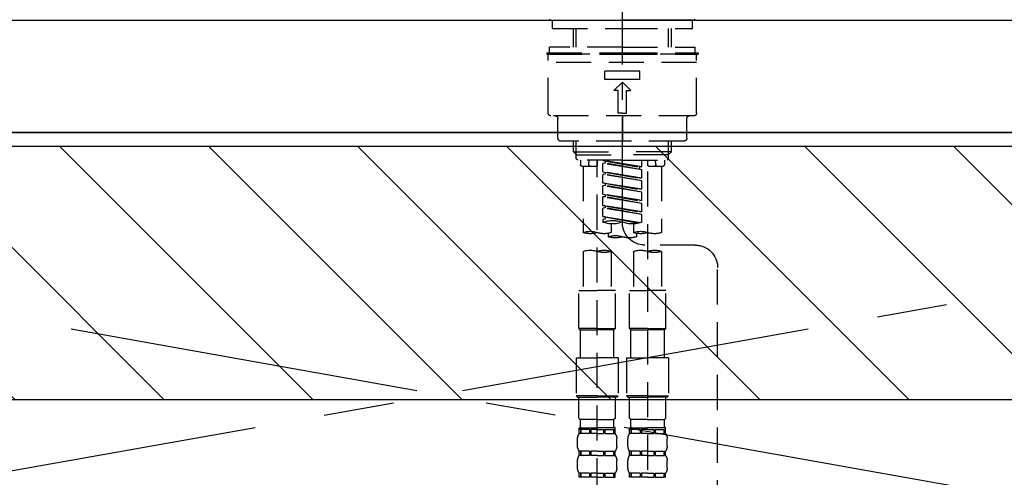
# Model space of a CAD drawing. Extents: x 55896 to 82369, y -11045 to -2175.
# Drawn here: x 71747 to 72098, y -8259 to -8096 of the extents above; entities that cross this region are included whole.
import ezdxf

# ---------------------------------------------------------------- set-up
doc = ezdxf.new("R2010")
doc.units = 0
doc.header["$LTSCALE"] = 50
doc.header["$MEASUREMENT"] = 0
for name, pattern in [('CENTER', [2, 1.25, -0.25, 0.25, -0.25]), ('CENTER2', [1.125, 0.75, -0.125, 0.125, -0.125]), ('DASHED', [0.75, 0.5, -0.25]), ('HIDDEN', [0.375, 0.25, -0.125])]:
    doc.linetypes.add(name, pattern=pattern)
for name, color, linetype in [('120-キャビネット（外）', 7, 'CONTINUOUS'), ('123-扉向き', 231, 'CENTER'), ('126-甲板', 2, 'CONTINUOUS'), ('150-機器', 8, 'CONTINUOUS'), ('180-補助', 161, 'CONTINUOUS')]:
    doc.layers.add(name, color=color, linetype=linetype)

# ---------------------------------------------------------------- blocks, each defined once
blk = doc.blocks.new('KHB800HL-10_S2')
at = {"layer": '150-機器', "color": 161, "linetype": 'HIDDEN', "ltscale": 4}
blk.add_line((401.5, 0), (-401.5, 0), dxfattribs=at)
blk = doc.blocks.new('F402_S')
at = {"layer": '150-機器', "color": 161, "linetype": 'CENTER2'}
blk.add_line((0, -72.08), (0, 259.91), dxfattribs=at)
at = {"layer": '150-機器', "color": 13, "linetype": 'Continuous'}
for p, q in [((-25.63, 0), (-25.93, 0.3)), ((-25.63, 0), (0, 0)), ((25.63, 0), (0, 0)), ((25.93, 0.3), (25.63, 0))]:
    blk.add_line(p, q, dxfattribs=at)
at = {"layer": '150-機器', "color": 13, "linetype": 'DASHED', "ltscale": 0.5}
for p, q in [((-24.93, -2.99), (-24.93, 0)), ((24.93, -2.99), (24.93, 0)), ((0, -2.99), (-24.93, -2.99)), ((-17.45, -9.63), (-17.45, -2.99)), ((-16.44, -9.63), (-16.44, -2.99)), ((24.93, -2.99), (0, -2.99)), ((16.44, -9.63), (16.44, -2.99)), ((17.45, -9.63), (17.45, -2.99)), ((0, -9.63), (-25.93, -9.63)), ((-25.93, -11.63), (-25.93, -9.63)), ((0, -9.63), (25.93, -9.63)), ((25.93, -11.63), (25.93, -9.63)), ((0, -11.63), (-26.93, -11.63)), ((-26.93, -11.63), (-26.93, -12.12)), ((0, -12.12), (-26.93, -12.12)), ((-26.43, -33.07), (-26.43, -12.62)), ((-25.93, -12.12), (25.93, -12.12)), ((26.93, -11.63), (0, -11.63)), ((26.93, -12.12), (0, -12.12)), ((26.43, -33.07), (26.43, -12.62)), ((26.93, -11.63), (26.93, -12.12)), ((-26.43, -15.12), (26.43, -15.12)), ((-6.23, -21.1), (-6.23, -18.11)), ((-6.23, -18.11), (6.23, -18.11)), ((6.23, -21.1), (6.23, -18.11)), ((-6.23, -21.1), (6.23, -21.1)), ((-2.99, -25.09), (0, -22.1)), ((2.99, -25.09), (0, -22.1)), ((-1.5, -25.09), (-2.99, -25.09)), ((-1.5, -33.07), (-1.5, -25.09)), ((1.5, -25.09), (2.99, -25.09)), ((1.5, -33.07), (1.5, -25.09)), ((-25.43, -34.07), (25.43, -34.07)), ((0, -33.07), (-1.5, -33.07)), ((0, -33.07), (1.5, -33.07)), ((0, -34.07), (0, -43.04)), ((-22.94, -42.05), (-22.94, -35.06)), ((22.94, -42.05), (22.94, -35.06)), ((-21.94, -43.04), (21.94, -43.04)), ((-17.45, -46.88), (-17.45, -43.04)), ((-16.44, -47.87), (-16.44, -43.04)), ((16.44, -47.87), (16.44, -43.04)), ((17.45, -46.88), (17.45, -43.04)), ((-17.45, -46.88), (0, -46.88)), ((-16.46, -47.87), (-17.45, -46.88)), ((-16.44, -47.89), (0, -47.89)), ((-16.41, -49.37), (-16.41, -47.87)), ((17.45, -46.88), (0, -46.88)), ((16.44, -47.89), (0, -47.89)), ((16.41, -49.37), (16.41, -47.87)), ((16.46, -47.87), (17.45, -46.88)), ((-15.91, -49.87), (-16.41, -49.37)), ((0, -49.87), (-15.96, -49.87)), ((-14.96, -49.87), (-14.96, -51.46)), ((-9.47, -51.96), (-14.46, -51.96)), ((-13.96, -51.96), (-13.96, -75.59)), ((-11.92, -51.42), (-11.79, -49.87)), ((-8.98, -49.87), (-8.98, -51.46)), ((-6.98, -52.23), (-6.98, -49.87)), ((-6.98, -52.23), (6.98, -49.98)), ((-6.98, -53.23), (6.13, -50.87)), ((-6.98, -53.23), (6.98, -50.98)), ((-6.98, -52.23), (-6.13, -52.34)), ((6.98, -49.98), (-6.13, -52.34)), ((-6.13, -52.34), (-6.13, -53.08)), ((0, -49.87), (15.91, -49.87)), ((6.13, -50.13), (6.13, -50.87)), ((6.13, -50.87), (6.98, -50.98)), ((6.13, -50.87), (6.98, -50.98)), ((6.13, -50.87), (6.98, -50.98)), ((6.98, -53.97), (6.98, -50.98)), ((6.98, -53.97), (6.98, -50.98)), ((8.98, -49.87), (8.98, -51.46)), ((8.98, -168.36), (8.98, -49.87)), ((14.46, -51.96), (9.47, -51.96)), ((11.92, -51.42), (11.79, -49.87)), ((13.96, -51.96), (13.96, -75.59)), ((14.96, -49.87), (14.96, -51.46)), ((15.91, -49.87), (16.41, -49.37)), ((-8.98, -53.83), (-8.98, -168.99)), ((-6.98, -56.22), (-6.98, -53.23)), ((-6.98, -56.22), (6.98, -53.97)), ((-6.98, -57.22), (6.13, -54.86)), ((-6.98, -57.22), (6.98, -54.96)), ((6.98, -53.97), (-6.13, -56.32)), ((6.13, -54.12), (6.13, -54.86)), ((6.13, -54.12), (6.13, -54.86)), ((6.13, -54.86), (6.98, -54.96)), ((6.13, -54.86), (6.98, -54.96)), ((6.98, -57.96), (6.98, -54.96)), ((6.98, -57.96), (6.98, -54.96)), ((-6.98, -56.22), (-6.13, -56.32)), ((-6.98, -60.21), (-6.98, -57.22)), ((-6.98, -60.21), (6.98, -57.96)), ((-6.98, -61.21), (6.13, -58.85)), ((-6.98, -61.21), (6.98, -58.95)), ((6.98, -57.96), (-6.13, -60.31)), ((6.13, -58.09), (6.13, -58.85)), ((6.13, -58.11), (6.13, -58.85)), ((6.13, -58.11), (6.13, -58.85)), ((6.13, -58.85), (6.98, -58.95)), ((6.13, -58.85), (6.98, -58.95)), ((6.13, -58.85), (6.98, -58.95)), ((6.18, -58.09), (6.98, -57.96)), ((6.98, -61.95), (6.98, -58.95)), ((6.98, -61.95), (6.98, -58.95)), ((-6.98, -60.21), (-6.13, -60.31)), ((-6.98, -64.2), (-6.98, -61.21)), ((-6.98, -64.2), (6.98, -61.95)), ((-6.98, -65.2), (6.13, -62.84)), ((-6.98, -65.2), (6.98, -62.94)), ((6.98, -61.95), (-6.13, -64.3)), ((6.13, -62.1), (6.13, -62.84)), ((6.13, -62.1), (6.13, -62.84)), ((6.13, -62.84), (6.98, -62.94)), ((6.13, -62.84), (6.98, -62.94)), ((6.98, -65.94), (6.98, -62.94)), ((6.98, -65.94), (6.98, -62.94)), ((-6.98, -64.2), (-6.13, -64.3)), ((-6.98, -68.19), (-6.98, -65.2)), ((-6.98, -68.19), (6.98, -65.94)), ((6.98, -65.94), (-6.13, -68.29)), ((6.13, -66.07), (6.13, -66.83)), ((6.13, -66.09), (6.13, -66.83)), ((6.13, -66.09), (6.13, -66.83)), ((6.18, -66.06), (6.98, -65.94)), ((-6.98, -69.18), (6.13, -66.83)), ((-6.98, -69.18), (6.98, -66.93)), ((-6.98, -68.19), (-6.13, -68.29)), ((-6.98, -71.92), (-6.98, -69.18)), ((-6.45, -72.09), (6.98, -69.92)), ((6.98, -69.92), (-5.89, -72.24)), ((6.13, -66.83), (6.98, -66.93)), ((6.13, -66.83), (6.98, -66.93)), ((6.13, -70.06), (6.13, -70.82)), ((6.13, -70.08), (6.13, -70.82)), ((6.13, -70.08), (6.13, -70.82)), ((6.18, -70.05), (6.98, -69.92)), ((6.98, -69.92), (6.98, -66.93)), ((6.98, -69.92), (6.98, -66.93)), ((-3.99, -72.51), (-3.99, -75.59)), ((3.99, -72.51), (3.99, -75.59)), ((6.13, -70.82), (6.98, -70.92)), ((6.13, -70.82), (6.98, -70.92)), ((6.98, -70.92), (6.98, -71.92)), ((-4.99, -75.86), (-4.99, -77.09)), ((4.99, -77.09), (4.99, -75.86)), ((-25.94, -80.08), (-7.97, -80.06)), ((-13.96, -82.3), (-13.96, -96.27)), ((-3.99, -82.3), (-3.99, -96.27)), ((3.99, -82.3), (3.99, -96.27)), ((13.96, -82.3), (13.96, -96.27)), ((-33.91, -326.25), (-33.91, -88.06)), ((-15.46, -109.74), (-15.46, -96.27)), ((-15.46, -96.27), (-8.98, -96.27)), ((-2.49, -96.27), (-8.98, -96.27)), ((-2.49, -109.74), (-2.49, -96.27)), ((2.49, -109.74), (2.49, -96.27)), ((2.49, -96.27), (8.98, -96.27)), ((15.46, -96.27), (8.98, -96.27)), ((15.46, -109.74), (15.46, -96.27)), ((-8.98, -109.74), (-15.46, -109.74)), ((-15.46, -109.74), (-14.96, -110.24)), ((-14.96, -110.24), (-8.98, -110.24)), ((-14.96, -120.21), (-14.96, -110.24)), ((-8.98, -109.74), (-2.49, -109.74)), ((-2.99, -110.24), (-8.98, -110.24)), ((-2.49, -109.74), (-2.99, -110.24)), ((-2.99, -120.21), (-2.99, -110.24)), ((8.98, -109.74), (2.49, -109.74)), ((2.49, -109.74), (2.99, -110.24)), ((2.99, -110.24), (8.98, -110.24)), ((2.99, -120.21), (2.99, -110.24)), ((8.98, -109.74), (15.46, -109.74)), ((14.96, -110.24), (8.98, -110.24)), ((15.46, -109.74), (14.96, -110.24)), ((14.96, -120.21), (14.96, -110.24)), ((-16.46, -120.21), (-8.98, -120.21)), ((-16.46, -120.21), (-16.46, -133.67)), ((-1.5, -120.21), (-8.98, -120.21)), ((-1.5, -120.21), (-1.5, -133.67)), ((1.5, -120.21), (8.98, -120.21)), ((1.5, -120.21), (1.5, -133.67)), ((16.46, -120.21), (8.98, -120.21)), ((16.46, -120.21), (16.46, -133.67)), ((-8.98, -133.67), (-16.46, -133.67)), ((-16.46, -133.67), (-15.96, -134.17)), ((-15.96, -134.17), (-8.98, -134.17)), ((-15.46, -141.65), (-15.46, -134.17)), ((-8.98, -133.67), (-1.5, -133.67)), ((-1.99, -134.17), (-8.98, -134.17)), ((-2.49, -141.65), (-2.49, -134.17)), ((-1.5, -133.67), (-1.99, -134.17)), ((8.98, -133.67), (1.5, -133.67)), ((1.5, -133.67), (1.99, -134.17)), ((1.99, -134.17), (8.98, -134.17)), ((2.49, -141.65), (2.49, -134.17)), ((8.98, -133.67), (16.46, -133.67)), ((15.96, -134.17), (8.98, -134.17)), ((15.46, -141.65), (15.46, -134.17)), ((16.46, -133.67), (15.96, -134.17)), ((-15.46, -141.65), (-14.96, -142.15)), ((-14.96, -144.74), (-14.96, -142.15)), ((-8.98, -142.15), (-14.96, -142.15)), ((-8.98, -142.15), (-2.99, -142.15)), ((-2.49, -141.65), (-2.99, -142.15)), ((-2.99, -144.74), (-2.99, -142.15)), ((2.49, -141.65), (2.99, -142.15)), ((2.99, -144.74), (2.99, -142.15)), ((8.98, -142.15), (2.99, -142.15)), ((8.98, -142.15), (14.96, -142.15)), ((15.46, -141.65), (14.96, -142.15)), ((14.96, -144.74), (14.96, -142.15)), ((-15.46, -145.14), (-8.98, -145.14)), ((-15.36, -147.14), (-15.36, -145.14)), ((-15.36, -145.14), (-8.98, -145.14)), ((-14.96, -145.64), (-15.36, -145.64)), ((-14.96, -147.14), (-15.36, -147.14)), ((-14.96, -145.64), (-14.96, -147.14)), ((-14.86, -145.14), (-8.98, -145.14)), ((-14.86, -145.14), (-8.98, -145.14)), ((-11.65, -145.64), (-14.77, -145.64)), ((-14.77, -145.64), (-14.77, -147.14)), ((-11.65, -147.14), (-14.77, -147.14)), ((-11.65, -145.64), (-11.65, -147.14)), ((-8.98, -145.64), (-11.19, -145.64)), ((-11.19, -145.64), (-11.19, -147.14)), ((-8.98, -147.14), (-11.19, -147.14)), ((-2.59, -145.14), (-8.98, -145.14)), ((-8.98, -145.64), (-6.77, -145.64)), ((-8.98, -147.14), (-6.77, -147.14)), ((-6.77, -145.64), (-6.77, -147.14)), ((-6.3, -145.64), (-3.18, -145.64)), ((-6.3, -145.64), (-6.3, -147.14)), ((-6.3, -147.14), (-3.18, -147.14)), ((-3.18, -145.64), (-3.18, -147.14)), ((-2.99, -145.64), (-2.59, -145.64)), ((-2.99, -145.64), (-2.99, -147.14)), ((-2.99, -147.14), (-2.59, -147.14)), ((-2.59, -147.14), (-2.59, -145.14)), ((2.49, -145.14), (8.98, -145.14)), ((2.59, -147.14), (2.59, -145.14)), ((2.59, -145.14), (8.98, -145.14)), ((2.99, -145.64), (2.59, -145.64)), ((2.99, -147.14), (2.59, -147.14)), ((2.99, -145.64), (2.99, -147.14)), ((3.09, -145.14), (8.98, -145.14)), ((3.09, -145.14), (8.98, -145.14)), ((6.3, -145.64), (3.18, -145.64)), ((3.18, -145.64), (3.18, -147.14)), ((6.3, -147.14), (3.18, -147.14)), ((6.3, -145.64), (6.3, -147.14)), ((8.98, -145.64), (6.77, -145.64)), ((6.77, -145.64), (6.77, -147.14)), ((8.98, -147.14), (6.77, -147.14)), ((15.36, -145.14), (8.98, -145.14)), ((8.98, -145.64), (11.19, -145.64)), ((8.98, -147.14), (11.19, -147.14)), ((11.19, -145.64), (11.19, -147.14)), ((11.65, -145.64), (14.77, -145.64)), ((11.65, -145.64), (11.65, -147.14)), ((11.65, -147.14), (14.77, -147.14)), ((14.77, -145.64), (14.77, -147.14)), ((14.96, -145.64), (15.36, -145.64)), ((14.96, -145.64), (14.96, -147.14)), ((14.96, -147.14), (15.36, -147.14)), ((15.36, -147.14), (15.36, -145.14)), ((-15.96, -151.68), (-15.96, -148.88)), ((-1.99, -151.68), (-1.99, -148.88)), ((1.99, -151.68), (1.99, -148.88)), ((15.96, -151.68), (15.96, -148.88)), ((-15.36, -154.92), (-15.36, -153.42)), ((-14.96, -153.42), (-15.36, -153.42)), ((-14.96, -153.42), (-14.96, -154.92)), ((-14.77, -153.42), (-14.77, -154.92)), ((-11.65, -153.42), (-14.77, -153.42)), ((-11.65, -153.42), (-11.65, -154.92)), ((-11.19, -153.42), (-11.19, -154.92)), ((-8.98, -153.42), (-11.19, -153.42)), ((-8.98, -153.42), (-6.77, -153.42)), ((-6.77, -153.42), (-6.77, -154.92)), ((-6.3, -153.42), (-6.3, -154.92)), ((-6.3, -153.42), (-3.18, -153.42)), ((-3.18, -153.42), (-3.18, -154.92)), ((-2.99, -153.42), (-2.99, -154.92)), ((-2.99, -153.42), (-2.59, -153.42)), ((-2.59, -154.92), (-2.59, -153.42)), ((2.59, -154.92), (2.59, -153.42)), ((2.99, -153.42), (2.59, -153.42)), ((2.99, -153.42), (2.99, -154.92)), ((3.18, -153.42), (3.18, -154.92)), ((6.3, -153.42), (3.18, -153.42)), ((6.3, -153.42), (6.3, -154.92)), ((6.77, -153.42), (6.77, -154.92)), ((8.98, -153.42), (6.77, -153.42)), ((8.98, -153.42), (11.19, -153.42)), ((11.19, -153.42), (11.19, -154.92)), ((11.65, -153.42), (11.65, -154.92)), ((11.65, -153.42), (14.77, -153.42)), ((14.77, -153.42), (14.77, -154.92)), ((14.96, -153.42), (14.96, -154.92)), ((14.96, -153.42), (15.36, -153.42)), ((15.36, -154.92), (15.36, -153.42)), ((-15.96, -159.46), (-15.96, -156.66)), ((-14.96, -154.92), (-15.36, -154.92)), ((-11.65, -154.92), (-14.77, -154.92)), ((-8.98, -154.92), (-11.19, -154.92)), ((-8.98, -154.92), (-6.77, -154.92)), ((-6.3, -154.92), (-3.18, -154.92)), ((-2.99, -154.92), (-2.59, -154.92)), ((-1.99, -159.46), (-1.99, -156.66)), ((1.99, -159.46), (1.99, -156.66)), ((2.99, -154.92), (2.59, -154.92)), ((6.3, -154.92), (3.18, -154.92)), ((8.98, -154.92), (6.77, -154.92)), ((8.98, -154.92), (11.19, -154.92)), ((11.65, -154.92), (14.77, -154.92)), ((14.96, -154.92), (15.36, -154.92)), ((15.96, -159.46), (15.96, -156.66)), ((-15.36, -162.7), (-15.36, -161.2)), ((-14.96, -161.2), (-15.36, -161.2)), ((-14.96, -161.2), (-14.96, -162.7)), ((-14.77, -161.2), (-14.77, -162.7)), ((-11.65, -161.2), (-14.77, -161.2)), ((-11.65, -161.2), (-11.65, -162.7)), ((-11.19, -161.2), (-11.19, -162.7)), ((-8.98, -161.2), (-11.19, -161.2)), ((-8.98, -161.2), (-6.77, -161.2)), ((-6.77, -161.2), (-6.77, -162.7)), ((-6.3, -161.2), (-6.3, -162.7)), ((-6.3, -161.2), (-3.18, -161.2)), ((-3.18, -161.2), (-3.18, -162.7)), ((-2.99, -161.2), (-2.99, -162.7)), ((-2.99, -161.2), (-2.59, -161.2)), ((-2.59, -162.7), (-2.59, -161.2)), ((2.59, -162.7), (2.59, -161.2)), ((2.99, -161.2), (2.59, -161.2)), ((2.99, -161.2), (2.99, -162.7)), ((3.18, -161.2), (3.18, -162.7)), ((6.3, -161.2), (3.18, -161.2)), ((6.3, -161.2), (6.3, -162.7)), ((6.77, -161.2), (6.77, -162.7)), ((8.98, -161.2), (6.77, -161.2)), ((8.98, -161.2), (11.19, -161.2)), ((11.19, -161.2), (11.19, -162.7)), ((11.65, -161.2), (11.65, -162.7)), ((11.65, -161.2), (14.77, -161.2)), ((14.77, -161.2), (14.77, -162.7)), ((14.96, -161.2), (14.96, -162.7)), ((14.96, -161.2), (15.36, -161.2)), ((15.36, -162.7), (15.36, -161.2)), ((-14.96, -162.7), (-15.36, -162.7)), ((-11.65, -162.7), (-14.77, -162.7)), ((-8.98, -162.7), (-11.19, -162.7)), ((-8.98, -162.7), (-6.77, -162.7)), ((-6.3, -162.7), (-3.18, -162.7)), ((-2.99, -162.7), (-2.59, -162.7)), ((2.99, -162.7), (2.59, -162.7)), ((6.3, -162.7), (3.18, -162.7)), ((8.98, -162.7), (6.77, -162.7)), ((8.98, -162.7), (11.19, -162.7)), ((11.65, -162.7), (14.77, -162.7)), ((14.96, -162.7), (15.36, -162.7))]:
    blk.add_line(p, q, dxfattribs=at)
for centre, radius, start, end in [((-25.93, -12.62), 0.499, 90, 180), ((25.93, -12.62), 0.499, 0, 90), ((-25.43, -33.07), 0.997, 180, 270), ((-23.94, -35.06), 0.997, 0, 90), ((23.94, -35.06), 0.997, 90, 180), ((25.43, -33.07), 0.997, 270, 0), ((-21.94, -42.05), 0.997, 180, 270), ((21.94, -42.05), 0.997, 270, 0), ((-14.46, -51.46), 0.499, 180, 270), ((-11.42, -51.46), 0.499, 175.0337, 270), ((-9.47, -51.46), 0.499, 270, 0), ((9.47, -51.46), 0.499, 180, 270), ((11.42, -51.46), 0.499, 270, 4.9663), ((14.46, -51.46), 0.499, 270, 0), ((-7.98, -72.08), 7.98, 270.0651, 0), ((-3.49, -62.05), 10.47, 250.5288, 289.4712), ((3.49, -81.79), 10.47, 70.5288, 109.4712), ((3.49, -62.05), 10.47, 250.5288, 289.4712), ((-11.47, -68.53), 7.48, 250.5288, 289.4712), ((-6.48, -82.64), 7.48, 70.5288, 109.4712), ((-6.48, -68.53), 7.48, 250.5288, 289.4712), ((-2.49, -70.03), 7.48, 250.5288, 289.4712), ((2.49, -84.14), 7.48, 70.5288, 109.4712), ((2.49, -70.03), 7.48, 250.5288, 289.4712), ((6.48, -68.53), 7.48, 250.5288, 289.4712), ((11.47, -82.64), 7.48, 70.5288, 109.4712), ((11.47, -68.53), 7.48, 250.5288, 289.4712), ((-25.93, -88.06), 7.98, 90.0651, 180), ((-11.47, -89.35), 7.48, 70.5288, 109.4712), ((-11.47, -75.25), 7.48, 250.5288, 289.4712), ((-6.48, -89.35), 7.48, 70.5288, 109.4712), ((6.48, -89.35), 7.48, 70.5288, 109.4712), ((6.48, -75.25), 7.48, 250.5288, 289.4712), ((11.47, -89.35), 7.48, 70.5288, 109.4712), ((-13.11, -148.88), 2.84, 142.1507, 180), ((-14.56, -144.74), 0.399, 180, 270), ((-3.39, -144.74), 0.399, 270, 0), ((-4.84, -148.88), 2.84, 0, 37.8493), ((4.84, -148.88), 2.84, 142.1507, 180), ((3.39, -144.74), 0.399, 180, 270), ((14.56, -144.74), 0.399, 270, 0), ((13.11, -148.88), 2.84, 0, 37.8493), ((-13.11, -151.68), 2.84, 180, 217.8493), ((-4.84, -151.68), 2.84, 322.1507, 0), ((4.84, -151.68), 2.84, 180, 217.8493), ((13.11, -151.68), 2.84, 322.1507, 0), ((-13.11, -156.66), 2.84, 142.1507, 180), ((-4.84, -156.66), 2.84, 0, 37.8493), ((4.84, -156.66), 2.84, 142.1507, 180), ((13.11, -156.66), 2.84, 0, 37.8493), ((-13.11, -159.46), 2.84, 180, 217.8493), ((-4.84, -159.46), 2.84, 322.1507, 0), ((4.84, -159.46), 2.84, 180, 217.8493), ((13.11, -159.46), 2.84, 322.1507, 0)]:
    blk.add_arc(centre, radius, start, end, dxfattribs=at)

msp = doc.modelspace()

# ---------------------------------------------------------------- hatches: boundary and pattern name
at = {"layer": '180-補助'}
h = msp.add_hatch(dxfattribs=at)
h.set_pattern_fill('ANSI31', color=13, scale=300, style=0)
h.set_pattern_definition([(135, (316283.025, 6456.63), (26.5165043, 26.5165043), [])])
h.paths.add_polyline_path([(74090.89, -8141.27), (71352.89, -8141.27), (71352.89, -8231.27), (74090.89, -8231.27)])

# ---------------------------------------------------------------- linework, layer by layer
at = {"layer": '120-キャビネット（外）', "color": 6}
msp.add_lwpolyline([(71371.89, -8136.27), (72421.89, -8136.27), (72421.89, -8856.27), (71371.89, -8856.27)], close=True, dxfattribs=at)
at = {"layer": '123-扉向き', "ltscale": 2}
for p, q in [((71371.89, -8135.97), (72421.89, -8322.97)), ((72421.89, -8136.27), (71371.89, -8322.97))]:
    msp.add_line(p, q, dxfattribs=at)
at = {"layer": '126-甲板'}
msp.add_lwpolyline([(71349.89, -8096.27), (74087.89, -8096.27), (74087.89, -8136.27), (71349.89, -8136.27)], close=True, dxfattribs=at)
at = {"layer": '180-補助', "color": 13}
msp.add_lwpolyline([(74090.89, -8141.27), (71352.89, -8141.27), (71352.89, -8231.27), (74090.89, -8231.27)], close=True, dxfattribs=at)

# ---------------------------------------------------------------- block references
at = {"layer": '150-機器', "xscale": -1}
for name, p in [('F402_S', (71961.91, -8096.27)), ('KHB800HL-10_S2', (71961.9, -8096.27))]:
    msp.add_blockref(name, p, dxfattribs=at)

doc.saveas('drawing.dxf')
